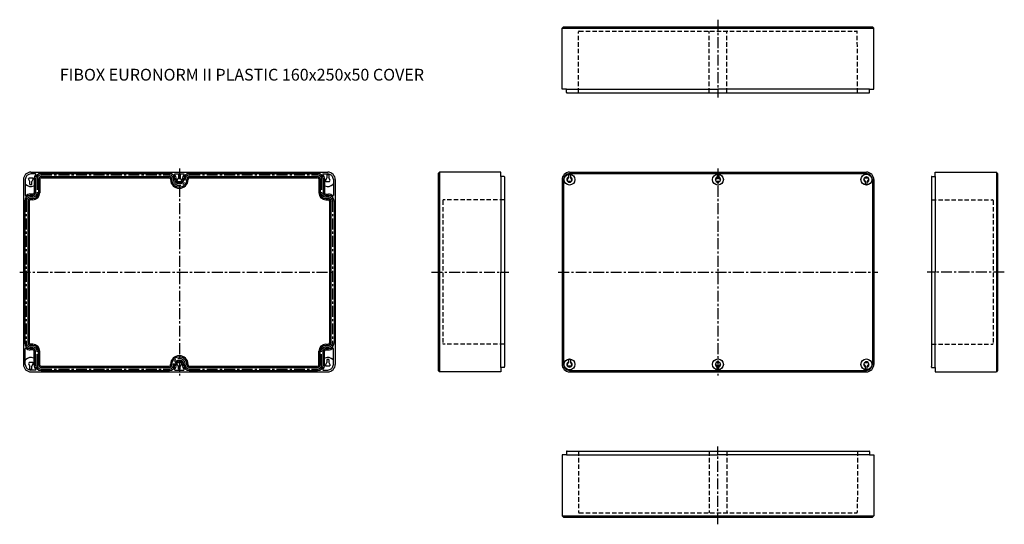
# Model space of a CAD drawing. Extents: x 496 to 1286, y 98 to 502.
import ezdxf

# ---------------------------------------------------------------- set-up
doc = ezdxf.new("R2010")
doc.units = 0
doc.header["$LTSCALE"] = 7
doc.linetypes.add('CENTER', pattern=[2, 1.25, -0.25, 0.25, -0.25])
doc.linetypes.add('DASHED', pattern=[0.75, 0.5, -0.25])
for name, color, linetype in [('11', 7, 'CONTINUOUS'), ('13', 1, 'CENTER'), ('21', 7, 'CONTINUOUS'), ('23', 1, 'CENTER'), ('31', 7, 'CONTINUOUS'), ('33', 1, 'CENTER'), ('41', 7, 'CONTINUOUS'), ('43', 1, 'CENTER'), ('51', 7, 'CONTINUOUS'), ('52', 1, 'CONTINUOUS'), ('53', 1, 'CENTER'), ('61', 7, 'CONTINUOUS'), ('63', 1, 'CENTER'), ('L1', 3, 'CONTINUOUS'), ('L20', 3, 'CONTINUOUS')]:
    doc.layers.add(name, color=color, linetype=linetype)
doc.styles.add('TKKISO', font='caeiso')

# ---------------------------------------------------------------- blocks, each defined once
blk = doc.blocks.new('162505C')
at = {"layer": '11'}
for p, q in [((931.212535, 153.242376), (931.378346, 104.242338)), ((931.917726, 153.242376), (931.212535, 153.242376)), ((934.712535, 153.242376), (931.917726, 153.242376)), ((934.724845, 155.947611), (934.692053, 153.242376)), ((934.692053, 153.242376), (1056.212535, 153.242376)), ((935.415142, 156.242376), (935.0248, 156.242376)), ((935.415142, 156.242376), (1177.009929, 156.242376)), ((1177.733018, 153.242376), (1056.212535, 153.242376)), ((1177.009929, 156.242376), (1177.400271, 156.242376)), ((1177.700225, 155.947611), (1177.733018, 153.242376)), ((1177.712535, 153.242376), (1180.507345, 153.242376)), ((1180.507345, 153.242376), (1181.212535, 153.242376)), ((1181.212535, 153.242376), (1181.046725, 104.242338)), ((931.378346, 104.242338), (1181.046725, 104.242338)), ((931.378346, 104.242338), (932.387073, 103.242376)), ((932.387073, 103.242376), (1180.037998, 103.242376)), ((1181.046725, 104.242338), (1180.037998, 103.242376))]:
    blk.add_line(p, q, dxfattribs=at)
for centre, start, end in [((935.0248, 155.942376), 90, 179), ((1177.400271, 155.942376), 1, 90)]:
    blk.add_arc(centre, 0.3, start, end, dxfattribs=at)
at = {"layer": '13'}
blk.add_line((1056.212535, 97.587489), (1056.212535, 159.819111), dxfattribs=at)
at = {"layer": '13', "linetype": 'DASHED'}
for p, q in [((944.365131, 155.944994), (944.51093, 107.238012)), ((1049.20994, 155.944994), (1049.06241, 107.039758)), ((1063.215131, 155.944994), (1063.36266, 107.039758)), ((1168.05994, 155.944994), (1167.914141, 107.238012)), ((945.010911, 106.742376), (1167.41416, 106.742376))]:
    blk.add_line(p, q, dxfattribs=at)
for centre, radius, start, end in [((945.010911, 107.242376), 0.5, 180.5, 270), ((1048.762422, 107.042376), 0.3, 270, 359.5), ((1063.662649, 107.042376), 0.3, 180.5, 270), ((1167.41416, 107.242376), 0.5, 270, 359.5)]:
    blk.add_arc(centre, radius, start, end, dxfattribs=at)
at = {"layer": '21'}
for p, q in [((931.212535, 446.070386), (931.378346, 495.070424)), ((931.378346, 495.070424), (932.387073, 496.070386)), ((931.378346, 495.070424), (1181.046725, 495.070424)), ((932.387073, 496.070386), (1180.037998, 496.070386)), ((1181.046725, 495.070424), (1180.037998, 496.070386)), ((1181.212535, 446.070386), (1181.046725, 495.070424)), ((931.917726, 446.070386), (931.212535, 446.070386)), ((934.712535, 446.070386), (931.917726, 446.070386)), ((934.724845, 443.36515), (934.692053, 446.070386)), ((934.692053, 446.070386), (1056.212535, 446.070386)), ((935.415142, 443.070386), (935.0248, 443.070386)), ((935.415142, 443.070386), (1177.009929, 443.070386)), ((1177.733018, 446.070386), (1056.212535, 446.070386)), ((1177.009929, 443.070386), (1177.400271, 443.070386)), ((1177.700225, 443.36515), (1177.733018, 446.070386)), ((1177.712535, 446.070386), (1180.507345, 446.070386)), ((1180.507345, 446.070386), (1181.212535, 446.070386))]:
    blk.add_line(p, q, dxfattribs=at)
for centre, start, end in [((935.0248, 443.370386), 181, 270), ((1177.400271, 443.370386), 270, 359)]:
    blk.add_arc(centre, 0.3, start, end, dxfattribs=at)
at = {"layer": '23'}
blk.add_line((1056.212535, 501.725273), (1056.212535, 439.493651), dxfattribs=at)
at = {"layer": '23', "linetype": 'DASHED'}
for p, q in [((944.365131, 443.367768), (944.51093, 492.074749)), ((945.010911, 492.570386), (1167.41416, 492.570386)), ((1049.20994, 443.367768), (1049.06241, 492.273004)), ((1063.215131, 443.367768), (1063.36266, 492.273004)), ((1168.05994, 443.367768), (1167.914141, 492.074749))]:
    blk.add_line(p, q, dxfattribs=at)
for centre, radius, start, end in [((945.010911, 492.070386), 0.5, 90, 179.5), ((1048.762422, 492.270386), 0.3, 0.5, 90), ((1063.662649, 492.270386), 0.3, 90, 179.5), ((1167.41416, 492.070386), 0.5, 0.5, 90)]:
    blk.add_arc(centre, radius, start, end, dxfattribs=at)
at = {"layer": '31'}
for p, q in [((1230.426608, 379.656381), (1279.426647, 379.49057)), ((1230.426608, 378.95119), (1230.426608, 379.656381)), ((1230.426608, 376.156381), (1230.426608, 378.95119)), ((1280.426608, 378.481843), (1279.426647, 379.49057)), ((1279.426647, 379.49057), (1279.426647, 219.822192)), ((1227.426608, 375.844117), (1227.426608, 375.453774)), ((1227.426608, 375.453774), (1227.426608, 223.858987)), ((1227.721373, 376.144071), (1230.426608, 376.176863)), ((1230.426608, 376.176863), (1230.426608, 299.656381)), ((1280.426608, 378.481843), (1280.426608, 220.830918)), ((1230.426608, 223.135898), (1230.426608, 299.656381)), ((1227.426608, 223.468645), (1227.426608, 223.858987)), ((1227.721373, 223.168691), (1230.426608, 223.135898)), ((1230.426608, 223.156381), (1230.426608, 220.361572)), ((1230.426608, 220.361572), (1230.426608, 219.656381)), ((1230.426608, 219.656381), (1279.426647, 219.822192)), ((1280.426608, 220.830918), (1279.426647, 219.822192))]:
    blk.add_line(p, q, dxfattribs=at)
for centre, start, end in [((1227.726608, 375.844117), 91, 180), ((1227.726608, 223.468645), 180, 269)]:
    blk.add_arc(centre, 0.3, start, end, dxfattribs=at)
at = {"layer": '33', "linetype": 'DASHED'}
for p, q in [((1227.723988, 357.503786), (1276.430972, 357.357986)), ((1276.926608, 356.858005), (1276.926608, 242.454757)), ((1227.723988, 241.808976), (1276.430972, 241.954776))]:
    blk.add_line(p, q, dxfattribs=at)
at = {"layer": '33'}
blk.add_line((1285.782541, 299.656381), (1223.849873, 299.656381), dxfattribs=at)
at = {"layer": '33', "linetype": 'DASHED'}
for centre, start, end in [((1276.426608, 356.858005), 0, 89.5), ((1276.426608, 242.454757), 270.5, 0)]:
    blk.add_arc(centre, 0.5, start, end, dxfattribs=at)
at = {"layer": '41'}
for p, q in [((831.998462, 378.481843), (832.998424, 379.49057)), ((881.998462, 379.656381), (832.998424, 379.49057)), ((832.998424, 379.49057), (832.998424, 219.822192)), ((881.998462, 378.95119), (881.998462, 379.656381)), ((881.998462, 376.156381), (881.998462, 378.95119)), ((831.998462, 378.481843), (831.998462, 220.830918)), ((881.998462, 376.176863), (881.998462, 299.656381)), ((884.703698, 376.144071), (881.998462, 376.176863)), ((884.998462, 375.844117), (884.998462, 375.453774)), ((884.998462, 375.453774), (884.998462, 223.858987)), ((881.998462, 223.135898), (881.998462, 299.656381)), ((884.703698, 223.168691), (881.998462, 223.135898)), ((881.998462, 223.156381), (881.998462, 220.361572)), ((884.998462, 223.468645), (884.998462, 223.858987)), ((831.998462, 220.830918), (832.998424, 219.822192)), ((881.998462, 219.656381), (832.998424, 219.822192)), ((881.998462, 220.361572), (881.998462, 219.656381))]:
    blk.add_line(p, q, dxfattribs=at)
for centre, start, end in [((884.698462, 375.844117), 0, 89), ((884.698462, 223.468645), 271, 0)]:
    blk.add_arc(centre, 0.3, start, end, dxfattribs=at)
at = {"layer": '43', "linetype": 'DASHED'}
for p, q in [((835.498462, 356.858005), (835.498462, 242.454757)), ((884.701082, 357.503786), (835.994099, 357.357986)), ((884.701082, 241.808976), (835.994099, 241.954776))]:
    blk.add_line(p, q, dxfattribs=at)
at = {"layer": '43'}
blk.add_line((826.64253, 299.656381), (888.575197, 299.656381), dxfattribs=at)
at = {"layer": '43', "linetype": 'DASHED'}
for centre, start, end in [((835.998462, 356.858005), 90.5, 180), ((835.998462, 242.454757), 180, 269.5)]:
    blk.add_arc(centre, 0.5, start, end, dxfattribs=at)
at = {"layer": '51'}
for p, q in [((505.378922, 379.656381), (743.378922, 379.656381)), ((499.378922, 373.656381), (499.378922, 225.656381)), ((512.528922, 374.156381), (512.528922, 363.006381)), ((513.528922, 375.156381), (616.412012, 375.156381)), ((617.378922, 374.156381), (617.378922, 373.656381)), ((631.378922, 374.156381), (631.378922, 373.656381)), ((632.345832, 375.156381), (735.228922, 375.156381)), ((736.228922, 374.156381), (736.228922, 363.006381)), ((749.378922, 373.656381), (749.378922, 225.656381)), ((503.878922, 356.506381), (503.878922, 242.806381)), ((507.028922, 357.506381), (504.878922, 357.506381)), ((741.728922, 357.506381), (743.878922, 357.506381)), ((744.878922, 356.506381), (744.878922, 242.806381)), ((507.028922, 241.806381), (504.878922, 241.806381)), ((741.728922, 241.806381), (743.878922, 241.806381)), ((512.528922, 225.156381), (512.528922, 236.306381)), ((736.228922, 225.156381), (736.228922, 236.306381)), ((513.528922, 224.156381), (616.412012, 224.156381)), ((617.378922, 225.156381), (617.378922, 225.656381)), ((631.378922, 225.156381), (631.378922, 225.656381)), ((632.345832, 224.156381), (735.228922, 224.156381)), ((505.378922, 219.656381), (743.378922, 219.656381))]:
    blk.add_line(p, q, dxfattribs=at)
for centre, radius, start, end in [((505.378922, 373.656381), 6, 90, 180), ((743.378922, 373.656381), 6, 0, 90), ((513.528922, 374.156381), 1, 90, 180), ((616.412012, 374.156381), 0.96691, 0, 90), ((624.378922, 373.656381), 7, 180, 360), ((632.345832, 374.156381), 0.96691, 90, 180), ((735.228922, 374.156381), 1, 0, 90), ((504.878922, 356.506381), 1, 90, 180), ((507.028922, 363.006381), 5.5, 270, 360), ((741.728922, 363.006381), 5.5, 180, 270), ((743.878922, 356.506381), 1, 0, 90), ((504.878922, 242.806381), 1, 180, 270), ((507.028922, 236.306381), 5.5, 0, 90), ((741.728922, 236.306381), 5.5, 90, 180), ((743.878922, 242.806381), 1, 270, 0), ((624.378922, 225.656381), 7, 0, 180), ((505.378922, 225.656381), 6, 180, 270), ((513.528922, 225.156381), 1, 180, 270), ((616.412012, 225.156381), 0.96691, 270, 0), ((632.345832, 225.156381), 0.96691, 180, 270), ((735.228922, 225.156381), 1, 270, 0), ((743.378922, 225.656381), 6, 270, 0)]:
    blk.add_arc(centre, radius, start, end, dxfattribs=at)
at = {"layer": '52'}
for p, q in [((500.878922, 373.656381), (500.878922, 360.972923)), ((504.628922, 372.155419), (503.452344, 374.193313)), ((503.950636, 375.056381), (506.807208, 375.056381)), ((504.628922, 369.803703), (504.628922, 372.155419)), ((509.06238, 378.156381), (505.378922, 378.156381)), ((507.3055, 374.193313), (506.128922, 372.155419)), ((506.128922, 369.803703), (506.128922, 372.155419)), ((508.028922, 374.156381), (508.028922, 363.006381)), ((509.028922, 374.156381), (509.028922, 363.006381)), ((511.545922, 374.156381), (511.545922, 363.006381)), ((513.528922, 378.656381), (616.412012, 378.656381)), ((513.528922, 376.139381), (616.412012, 376.139381)), ((618.361922, 374.156381), (618.361922, 373.656381)), ((620.835501, 378.156381), (627.922343, 378.156381)), ((620.878922, 374.156381), (620.878922, 373.656381)), ((621.878922, 374.156381), (621.878922, 373.656381)), ((623.628922, 375.157343), (622.452344, 373.119449)), ((622.950636, 372.256381), (625.807208, 372.256381)), ((623.628922, 377.509058), (623.628922, 375.157343)), ((625.128922, 377.509058), (625.128922, 375.157343)), ((626.3055, 373.119449), (625.128922, 375.157343)), ((626.878922, 374.156381), (626.878922, 373.656381)), ((627.878922, 374.156381), (627.878922, 373.656381)), ((630.395922, 374.156381), (630.395922, 373.656381)), ((632.345832, 378.656381), (735.228922, 378.656381)), ((632.345832, 376.139381), (735.228922, 376.139381)), ((737.211922, 374.156381), (737.211922, 363.006381)), ((739.695464, 378.156381), (743.378922, 378.156381)), ((739.728922, 374.156381), (739.728922, 363.006381)), ((740.728922, 374.156381), (740.728922, 363.006381)), ((742.628922, 375.157343), (741.452344, 373.119449)), ((741.950636, 372.256381), (744.807208, 372.256381)), ((742.628922, 377.509058), (742.628922, 375.157343)), ((744.128922, 377.509058), (744.128922, 375.157343)), ((745.3055, 373.119449), (744.128922, 375.157343)), ((747.878922, 373.656381), (747.878922, 360.972923)), ((500.378922, 356.506381), (500.378922, 242.806381)), ((502.895922, 356.506381), (502.895922, 242.806381)), ((507.028922, 362.006381), (504.878922, 362.006381)), ((507.028922, 361.006381), (504.878922, 361.006381)), ((507.028922, 358.489381), (504.878922, 358.489381)), ((741.728922, 362.006381), (743.878922, 362.006381)), ((741.728922, 361.006381), (743.878922, 361.006381)), ((741.728922, 358.489381), (743.878922, 358.489381)), ((745.861922, 356.506381), (745.861922, 242.806381)), ((748.378922, 356.506381), (748.378922, 242.806381)), ((500.878922, 225.656381), (500.878922, 238.339839)), ((507.028922, 240.823381), (504.878922, 240.823381)), ((507.028922, 238.306381), (504.878922, 238.306381)), ((507.028922, 237.306381), (504.878922, 237.306381)), ((741.728922, 240.823381), (743.878922, 240.823381)), ((741.728922, 238.306381), (743.878922, 238.306381)), ((741.728922, 237.306381), (743.878922, 237.306381)), ((747.878922, 225.656381), (747.878922, 238.339839)), ((508.028922, 225.156381), (508.028922, 236.306381)), ((509.028922, 225.156381), (509.028922, 236.306381)), ((511.545922, 225.156381), (511.545922, 236.306381)), ((737.211922, 225.156381), (737.211922, 236.306381)), ((739.728922, 225.156381), (739.728922, 236.306381)), ((740.728922, 225.156381), (740.728922, 236.306381)), ((742.628922, 229.509058), (742.628922, 227.157343)), ((744.128922, 229.509058), (744.128922, 227.157343)), ((503.452344, 226.193313), (504.628922, 224.155419)), ((506.807208, 227.056381), (503.950636, 227.056381)), ((504.628922, 221.803703), (504.628922, 224.155419)), ((509.06238, 221.156381), (505.378922, 221.156381)), ((506.128922, 224.155419), (507.3055, 226.193313)), ((506.128922, 221.803703), (506.128922, 224.155419)), ((513.528922, 223.173381), (616.412012, 223.173381)), ((618.361922, 225.156381), (618.361922, 225.656381)), ((620.835501, 221.156381), (627.922343, 221.156381)), ((620.878922, 225.156381), (620.878922, 225.656381)), ((621.878922, 225.156381), (621.878922, 225.656381)), ((623.628922, 224.155419), (622.452344, 226.193313)), ((622.950636, 227.056381), (625.807208, 227.056381)), ((623.628922, 221.803703), (623.628922, 224.155419)), ((626.3055, 226.193313), (625.128922, 224.155419)), ((625.128922, 221.803703), (625.128922, 224.155419)), ((626.878922, 225.156381), (626.878922, 225.656381)), ((627.878922, 225.156381), (627.878922, 225.656381)), ((630.395922, 225.156381), (630.395922, 225.656381)), ((632.345832, 223.173381), (735.228922, 223.173381)), ((739.695464, 221.156381), (743.378922, 221.156381)), ((741.452344, 225.119449), (742.628922, 227.157343)), ((744.807208, 224.256381), (741.950636, 224.256381)), ((744.128922, 227.157343), (745.3055, 225.119449)), ((513.528922, 220.656381), (616.412012, 220.656381)), ((632.345832, 220.656381), (735.228922, 220.656381))]:
    blk.add_line(p, q, dxfattribs=at)
for centre, radius, start, end in [((505.378922, 373.656381), 4.5, 90, 180), ((505.378922, 373.656381), 2, 135.572996, 164.427004), ((505.378922, 373.656381), 2, 15.572996, 44.427004), ((513.528922, 374.156381), 5.5, 140.362286, 180), ((513.528922, 374.156381), 4.5, 90, 180), ((509.06238, 377.856381), 0.3, 320.362286, 90), ((513.528922, 374.156381), 1.983, 90, 180), ((616.412012, 374.156381), 4.46691, 0, 90), ((616.412012, 374.156381), 1.94991, 0, 90), ((624.378922, 373.656381), 6.017, 180, 360), ((620.835501, 377.856381), 0.3, 90, 219.910587), ((616.412012, 374.156381), 5.46691, 0, 39.910587), ((624.378922, 373.656381), 3.5, 180, 360), ((624.378922, 373.656381), 2.5, 180, 360), ((624.378922, 373.656381), 2, 195.572996, 224.427004), ((624.378922, 373.656381), 3.925, 78.984018, 101.015982), ((624.378922, 373.656381), 2, 315.572996, 344.427004), ((632.345832, 374.156381), 5.46691, 140.089413, 180), ((632.345832, 374.156381), 4.46691, 90, 180), ((627.922343, 377.856381), 0.3, 320.089413, 90), ((632.345832, 374.156381), 1.94991, 90, 180), ((735.228922, 374.156381), 4.5, 0, 90), ((735.228922, 374.156381), 1.983, 0, 90), ((739.695464, 377.856381), 0.3, 90, 219.637714), ((735.228922, 374.156381), 5.5, 0, 39.637714), ((743.378922, 373.656381), 2, 195.572996, 224.427004), ((743.378922, 373.656381), 3.925, 78.984018, 101.015982), ((743.378922, 373.656381), 4.5, 0, 90), ((743.378922, 373.656381), 2, 315.572996, 344.427004), ((501.178922, 369.656381), 0.3, 43.602819, 180), ((505.378922, 373.656381), 5.5, 223.602819, 293.901932), ((505.378922, 373.656381), 3.925, 258.984018, 281.015982), ((507.728922, 368.353787), 0.3, 0, 113.901932), ((741.028922, 368.353787), 0.3, 66.098068, 180), ((743.378922, 373.656381), 5.5, 246.098068, 316.397181), ((747.578922, 369.656381), 0.3, 0, 136.397181), ((504.878922, 356.506381), 4.5, 90, 180), ((501.178922, 360.972923), 0.3, 180, 309.637714), ((504.878922, 356.506381), 5.5, 90, 129.637714), ((504.878922, 356.506381), 1.983, 90, 180), ((507.028922, 363.006381), 1, 270, 360), ((507.028922, 363.006381), 4.517, 270, 360), ((507.028922, 363.006381), 2, 270, 360), ((741.728922, 363.006381), 4.517, 180, 270), ((741.728922, 363.006381), 2, 180, 270), ((741.728922, 363.006381), 1, 180, 270), ((743.878922, 356.506381), 5.5, 50.362286, 90), ((743.878922, 356.506381), 4.5, 0, 90), ((743.878922, 356.506381), 1.983, 0, 90), ((747.578922, 360.972923), 0.3, 230.362286, 0), ((504.878922, 242.806381), 4.5, 180, 270), ((501.178922, 238.339839), 0.3, 50.362286, 180), ((504.878922, 242.806381), 5.5, 230.362286, 270), ((504.878922, 242.806381), 1.983, 180, 270), ((507.028922, 236.306381), 4.517, 0, 90), ((507.028922, 236.306381), 2, 0, 90), ((507.028922, 236.306381), 1, 0, 90), ((741.728922, 236.306381), 4.517, 90, 180), ((741.728922, 236.306381), 2, 90, 180), ((741.728922, 236.306381), 1, 90, 180), ((743.878922, 242.806381), 1.983, 270, 0), ((743.878922, 242.806381), 4.5, 270, 0), ((743.878922, 242.806381), 5.5, 270, 309.637714), ((747.578922, 238.339839), 0.3, 0, 129.637714), ((501.178922, 229.656381), 0.3, 180, 316.397181), ((505.378922, 225.656381), 5.5, 66.098068, 136.397181), ((507.728922, 230.958975), 0.3, 246.098068, 360), ((624.378922, 225.656381), 6.017, 0, 180), ((624.378922, 225.656381), 3.5, 0, 180), ((741.028922, 230.958975), 0.3, 180, 293.901932), ((743.378922, 225.656381), 5.5, 43.602819, 113.901932), ((743.378922, 225.656381), 3.925, 78.984018, 101.015982), ((747.578922, 229.656381), 0.3, 223.602819, 0), ((505.378922, 225.656381), 4.5, 180, 270), ((505.378922, 225.656381), 2, 135.572996, 164.427004), ((505.378922, 225.656381), 3.925, 258.984018, 281.015982), ((505.378922, 225.656381), 2, 15.572996, 44.427004), ((513.528922, 225.156381), 5.5, 180, 219.637714), ((513.528922, 225.156381), 4.5, 180, 270), ((509.06238, 221.456381), 0.3, 270, 39.637714), ((513.528922, 225.156381), 1.983, 180, 270), ((616.412012, 225.156381), 4.46691, 270, 0), ((616.412012, 225.156381), 1.94991, 270, 0), ((620.835501, 221.456381), 0.3, 140.089413, 270), ((616.412012, 225.156381), 5.46691, 320.089413, 0), ((624.378922, 225.656381), 2.5, 0, 180), ((624.378922, 225.656381), 2, 135.572996, 164.427004), ((624.378922, 225.656381), 3.925, 258.984018, 281.015982), ((624.378922, 225.656381), 2, 15.572996, 44.427004), ((632.345832, 225.156381), 5.46691, 180, 219.910587), ((632.345832, 225.156381), 4.46691, 180, 270), ((627.922343, 221.456381), 0.3, 270, 39.910587), ((632.345832, 225.156381), 1.94991, 180, 270), ((735.228922, 225.156381), 1.983, 270, 0), ((735.228922, 225.156381), 4.5, 270, 0), ((739.695464, 221.456381), 0.3, 140.362286, 270), ((735.228922, 225.156381), 5.5, 320.362286, 0), ((743.378922, 225.656381), 2, 195.572996, 224.427004), ((743.378922, 225.656381), 4.5, 270, 0), ((743.378922, 225.656381), 2, 315.572996, 344.427004)]:
    blk.add_arc(centre, radius, start, end, dxfattribs=at)
at = {"layer": '53'}
for p, q in [((624.378922, 382.656381), (624.378922, 216.656381)), ((510.278922, 374.156381), (510.278922, 363.006381)), ((513.528922, 377.406381), (616.412012, 377.406381)), ((619.662012, 374.156381), (619.662012, 373.656381)), ((629.095832, 374.156381), (629.095832, 373.656381)), ((632.345832, 377.406381), (735.228922, 377.406381)), ((738.478922, 374.156381), (738.478922, 363.006381)), ((501.628922, 356.506381), (501.628922, 242.806381)), ((507.028922, 359.756381), (504.878922, 359.756381)), ((741.728922, 359.756381), (743.878922, 359.756381)), ((747.128922, 356.506381), (747.128922, 242.806381)), ((496.378922, 299.656381), (747.878922, 299.656381)), ((507.028922, 239.556381), (504.878922, 239.556381)), ((741.728922, 239.556381), (743.878922, 239.556381)), ((510.278922, 225.156381), (510.278922, 236.306381)), ((738.478922, 225.156381), (738.478922, 236.306381)), ((513.528922, 221.906381), (616.412012, 221.906381)), ((619.662012, 225.156381), (619.662012, 225.656381)), ((629.095832, 225.156381), (629.095832, 225.656381)), ((632.345832, 221.906381), (735.228922, 221.906381))]:
    blk.add_line(p, q, dxfattribs=at)
for centre, radius, start, end in [((513.528922, 374.156381), 3.25, 90, 180), ((616.412012, 374.156381), 3.25, 0, 90), ((624.378922, 373.656381), 4.71691, 180, 0), ((632.345832, 374.156381), 3.25, 90, 180), ((735.228922, 374.156381), 3.25, 0, 90), ((504.878922, 356.506381), 3.25, 90, 180), ((507.028922, 363.006381), 3.25, 270, 360), ((741.728922, 363.006381), 3.25, 180, 270), ((743.878922, 356.506381), 3.25, 0, 90), ((504.878922, 242.806381), 3.25, 180, 270), ((507.028922, 236.306381), 3.25, 0, 90), ((741.728922, 236.306381), 3.25, 90, 180), ((743.878922, 242.806381), 3.25, 270, 0), ((624.378922, 225.656381), 4.71691, 0, 180), ((513.528922, 225.156381), 3.25, 180, 270), ((616.412012, 225.156381), 3.25, 270, 0), ((632.345832, 225.156381), 3.25, 180, 270), ((735.228922, 225.156381), 3.25, 270, 0)]:
    blk.add_arc(centre, radius, start, end, dxfattribs=at)
at = {"layer": '61'}
for p, q in [((937.212535, 379.656381), (1175.212535, 379.656381)), ((931.212535, 373.656381), (931.212535, 225.656381)), ((932.378346, 373.656381), (932.378346, 225.656381)), ((935.285957, 373.119449), (936.462535, 375.157343)), ((938.640821, 372.256381), (935.78425, 372.256381)), ((936.462535, 377.509058), (936.462535, 375.157343)), ((937.212535, 378.49057), (1175.212535, 378.49057)), ((937.962535, 377.509058), (937.962535, 375.157343)), ((937.962535, 375.157343), (939.139114, 373.119449)), ((1054.285957, 373.119449), (1055.462535, 375.157343)), ((1057.640821, 372.256381), (1054.78425, 372.256381)), ((1055.462535, 377.509058), (1055.462535, 375.157343)), ((1056.962535, 377.509058), (1056.962535, 375.157343)), ((1056.962535, 375.157343), (1058.139114, 373.119449)), ((1174.462535, 372.155419), (1173.285957, 374.193313)), ((1173.78425, 375.056381), (1176.640821, 375.056381)), ((1174.462535, 369.803703), (1174.462535, 372.155419)), ((1177.139114, 374.193313), (1175.962535, 372.155419)), ((1175.962535, 369.803703), (1175.962535, 372.155419)), ((1180.046725, 373.656381), (1180.046725, 225.656381)), ((1181.212535, 373.656381), (1181.212535, 225.656381)), ((936.462535, 229.509058), (936.462535, 227.157343)), ((937.962535, 229.509058), (937.962535, 227.157343)), ((935.285957, 225.119449), (936.462535, 227.157343)), ((938.640821, 224.256381), (935.78425, 224.256381)), ((937.962535, 227.157343), (939.139114, 225.119449)), ((1055.462535, 224.155419), (1054.285957, 226.193313)), ((1054.78425, 227.056381), (1057.640821, 227.056381)), ((1055.462535, 221.803703), (1055.462535, 224.155419)), ((1058.139114, 226.193313), (1056.962535, 224.155419)), ((1056.962535, 221.803703), (1056.962535, 224.155419)), ((1174.462535, 224.155419), (1173.285957, 226.193313)), ((1173.78425, 227.056381), (1176.640821, 227.056381)), ((1174.462535, 221.803703), (1174.462535, 224.155419)), ((1177.139114, 226.193313), (1175.962535, 224.155419)), ((1175.962535, 221.803703), (1175.962535, 224.155419)), ((937.212535, 220.822192), (1175.212535, 220.822192)), ((937.212535, 219.656381), (1175.212535, 219.656381))]:
    blk.add_line(p, q, dxfattribs=at)
for centre in [(937.212535, 373.656381), (1056.212535, 373.656381), (1175.212535, 373.656381), (937.212535, 225.656381), (1056.212535, 225.656381), (1175.212535, 225.656381)]:
    blk.add_circle(centre, 4.366528, dxfattribs=at)
for centre, radius, start, end in [((937.212535, 373.656381), 6, 90, 180), ((1175.212535, 373.656381), 6, 0, 90), ((937.212535, 373.656381), 4.834189, 90, 180), ((937.212535, 373.656381), 2.1, 110.924832, 69.075168), ((937.212535, 373.656381), 2, 195.572996, 224.427004), ((937.212535, 373.656381), 3.925, 78.984018, 101.015982), ((937.212535, 373.656381), 2, 315.572996, 344.427004), ((1056.212535, 373.656381), 2.1, 110.924832, 69.075168), ((1056.212535, 373.656381), 2, 195.572996, 224.427004), ((1056.212535, 373.656381), 3.925, 78.984018, 101.015982), ((1056.212535, 373.656381), 2, 315.572996, 344.427004), ((1175.212535, 373.656381), 2.1, 290.924832, 249.075168), ((1175.212535, 373.656381), 2, 135.572996, 164.427004), ((1175.212535, 373.656381), 4.834189, 0, 90), ((1175.212535, 373.656381), 2, 15.572996, 44.427004), ((1175.212535, 373.656381), 3.925, 258.984018, 281.015982), ((937.212535, 225.656381), 3.925, 78.984018, 101.015982), ((937.212535, 225.656381), 6, 180, 270), ((937.212535, 225.656381), 4.834189, 180, 270), ((937.212535, 225.656381), 2.1, 110.924832, 69.075168), ((937.212535, 225.656381), 2, 195.572996, 224.427004), ((937.212535, 225.656381), 2, 315.572996, 344.427004), ((1056.212535, 225.656381), 2.1, 290.924832, 249.075168), ((1056.212535, 225.656381), 2, 135.572996, 164.427004), ((1056.212535, 225.656381), 3.925, 258.984018, 281.015982), ((1056.212535, 225.656381), 2, 15.572996, 44.427004), ((1175.212535, 225.656381), 2.1, 290.924832, 249.075168), ((1175.212535, 225.656381), 2, 135.572996, 164.427004), ((1175.212535, 225.656381), 3.925, 258.984018, 281.015982), ((1175.212535, 225.656381), 6, 270, 0), ((1175.212535, 225.656381), 4.834189, 270, 0), ((1175.212535, 225.656381), 2, 15.572996, 44.427004)]:
    blk.add_arc(centre, radius, start, end, dxfattribs=at)
at = {"layer": '63'}
for p, q in [((1056.212535, 382.656381), (1056.212535, 216.656381)), ((928.191515, 299.656381), (1184.476371, 299.656381))]:
    blk.add_line(p, q, dxfattribs=at)
at = {"layer": 'L20', "style": 'TKKISO'}
blk.add_text('FIBOX EURONORM II PLASTIC 160x250x50 COVER', height=9.451763, dxfattribs=at).set_placement((528.53978, 452.956206))

msp = doc.modelspace()

# ---------------------------------------------------------------- block references
at = {"layer": 'L1'}
msp.add_blockref('162505C', (0, 0), dxfattribs=at)

doc.saveas('drawing.dxf')
